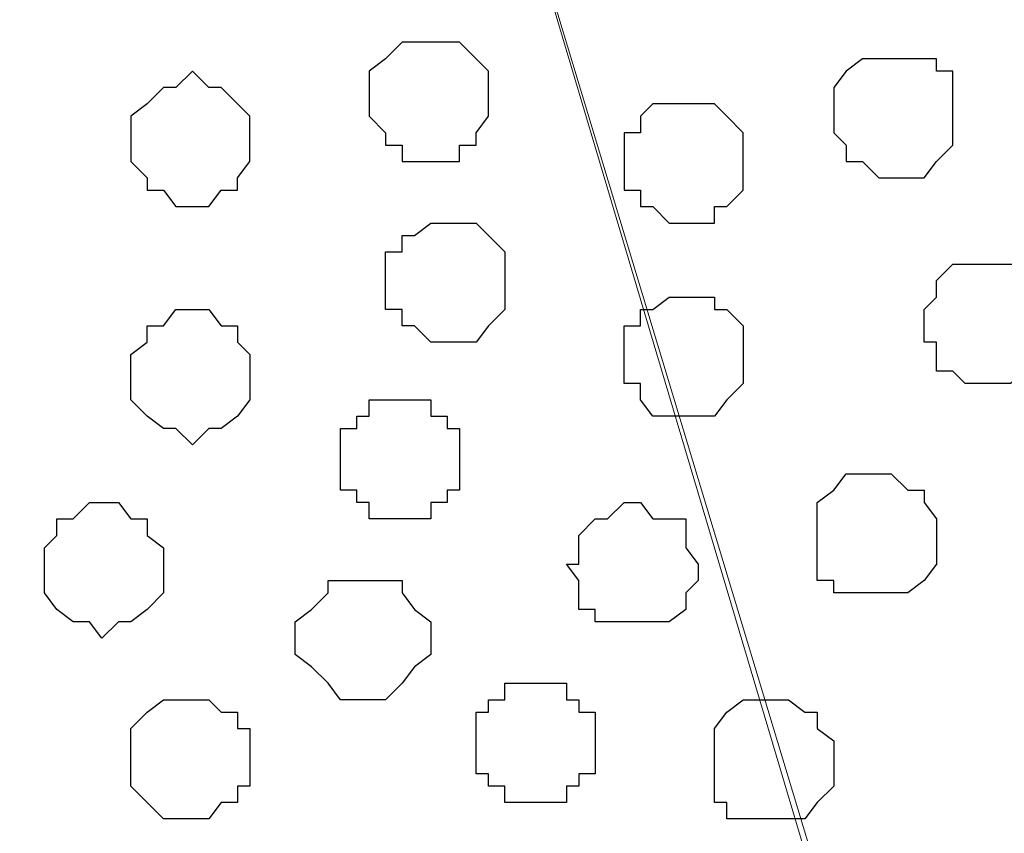
# Model space of a CAD drawing. Units: centimetres. Extents: x -8.5 to 8.7, y -9.5 to 13.4.
# Drawn here: x 3 to 3.5, y -0.3 to 0.1 of the extents above; entities that cross this region are included whole.
import ezdxf

# ---------------------------------------------------------------- set-up
doc = ezdxf.new("R2010")
doc.units = ezdxf.units.CM
doc.header["$MEASUREMENT"] = 0
doc.layers.add('Layer 1', color=7, linetype='Continuous')

msp = doc.modelspace()

# ---------------------------------------------------------------- linework, layer by layer
at = {"layer": 'Layer 1', "color": 254}
msp.add_open_spline([(-7.03227, -0.90876), (-7.03227, -0.90876), (6.39163, -0.90876), (6.39163, -0.90876), (6.39163, -0.90876), (6.39163, -0.90876), (6.39163, 0.90946), (6.39163, 0.90946), (6.39163, 0.90946), (6.39163, 0.90946), (-7.03227, 0.90946), (-7.03227, 0.90946), (-7.03227, 0.90946), (-7.03227, 0.90946), (-7.03227, -0.90876), (-7.03227, -0.90876)], degree=3, knots=[0, 0, 0, 0, 0.25, 0.25, 0.25, 0.25, 0.5, 0.5, 0.5, 0.5, 0.75, 0.75, 0.75, 0.75, 1, 1, 1, 1], dxfattribs=at)
at = {"layer": 'Layer 1', "lineweight": 9}
for points, knots in [([(-7.03227, 0.90946), (-7.03227, 0.90946), (6.39163, 0.90946), (6.39163, 0.90946), (6.39163, 0.90946), (6.39163, 0.90946), (6.39163, -0.90876), (6.39163, -0.90876), (6.39163, -0.90876), (6.39163, -0.90876), (-7.03227, -0.90876), (-7.03227, -0.90876), (-7.03227, -0.90876), (-7.03227, -0.90876), (-7.03227, 0.90946), (-7.03227, 0.90946)], [0, 0, 0, 0, 0.25, 0.25, 0.25, 0.25, 0.5, 0.5, 0.5, 0.5, 0.75, 0.75, 0.75, 0.75, 1, 1, 1, 1]), ([(2.76366, -0.63994), (2.76366, -0.63994), (3.14678, 0.65546), (3.14678, 0.65546), (3.14678, 0.65546), (3.14678, 0.65546), (3.14678, 0.70203), (3.14678, 0.70203), (3.14678, 0.70203), (3.14678, 0.70203), (3.13831, 0.72531), (3.13831, 0.72531), (3.13831, 0.72531), (3.13831, 0.72531), (3.12349, 0.74013), (3.12349, 0.74013), (3.12349, 0.74013), (3.12349, 0.74013), (3.09174, 0.77823), (3.09174, 0.77823), (3.09174, 0.77823), (3.09174, 0.77823), (3.03883, 0.80151), (3.03883, 0.80151), (3.03883, 0.80151), (3.03883, 0.80151), (2.97744, 0.82479), (2.97744, 0.82479), (2.97744, 0.82479), (2.97744, 0.82479), (2.90759, 0.83961), (2.90759, 0.83961), (2.90759, 0.83961), (2.90759, 0.83961), (2.83139, 0.84808), (2.83139, 0.84808), (2.83139, 0.84808), (2.83139, 0.84808), (2.75519, 0.85654), (2.75519, 0.85654), (2.75519, 0.85654), (2.75519, 0.85654), (2.67899, 0.84808), (2.67899, 0.84808), (2.67899, 0.84808), (2.67899, 0.84808), (2.60279, 0.83961), (2.60279, 0.83961), (2.60279, 0.83961), (2.60279, 0.83961), (2.53294, 0.82479), (2.53294, 0.82479), (2.53294, 0.82479), (2.53294, 0.82479), (2.47156, 0.80151), (2.47156, 0.80151), (2.47156, 0.80151), (2.47156, 0.80151), (2.42499, 0.77823), (2.42499, 0.77823), (2.42499, 0.77823), (2.42499, 0.77823), (2.38689, 0.74013), (2.38689, 0.74013), (2.38689, 0.74013), (2.38689, 0.74013), (2.37843, 0.72531), (2.37843, 0.72531), (2.37843, 0.72531), (2.37843, 0.72531), (2.37208, 0.70203), (2.37208, 0.70203), (2.37208, 0.70203), (2.37208, 0.70203), (2.37208, 0.65546), (2.37208, 0.65546), (2.37208, 0.65546), (2.37208, 0.65546), (2.76366, -0.63994), (2.76366, -0.63994)], [0, 0, 0, 0, 0.05, 0.05, 0.05, 0.05, 0.1, 0.1, 0.1, 0.1, 0.15, 0.15, 0.15, 0.15, 0.2, 0.2, 0.2, 0.2, 0.25, 0.25, 0.25, 0.25, 0.3, 0.3, 0.3, 0.3, 0.35, 0.35, 0.35, 0.35, 0.4, 0.4, 0.4, 0.4, 0.45, 0.45, 0.45, 0.45, 0.5, 0.5, 0.5, 0.5, 0.55, 0.55, 0.55, 0.55, 0.6, 0.6, 0.6, 0.6, 0.65, 0.65, 0.65, 0.65, 0.7, 0.7, 0.7, 0.7, 0.75, 0.75, 0.75, 0.75, 0.8, 0.8, 0.8, 0.8, 0.85, 0.85, 0.85, 0.85, 0.9, 0.9, 0.9, 0.9, 0.95, 0.95, 0.95, 0.95, 1, 1, 1, 1]), ([(3.53836, -0.63994), (3.53836, -0.63994), (3.87491, 0.49433), (3.87491, 0.49433), (3.87491, 0.49433), (3.87491, 0.49433), (3.87491, 0.70063), (3.87491, 0.70063), (3.87491, 0.70063), (3.87491, 0.70063), (3.87491, 0.74701), (3.87491, 0.74701), (3.87491, 0.74701), (3.87491, 0.74701), (3.87491, 0.7716), (3.87491, 0.7716), (3.87491, 0.7716), (3.87491, 0.7716), (3.86644, 0.77823), (3.86644, 0.77823), (3.86644, 0.77823), (3.86644, 0.77823), (3.82199, 0.80151), (3.82199, 0.80151), (3.82199, 0.80151), (3.82199, 0.80151), (3.76061, 0.82479), (3.76061, 0.82479), (3.76061, 0.82479), (3.76061, 0.82479), (3.69076, 0.83961), (3.69076, 0.83961), (3.69076, 0.83961), (3.69076, 0.83961), (3.61456, 0.84808), (3.61456, 0.84808), (3.61456, 0.84808), (3.61456, 0.84808), (3.53836, 0.85654), (3.53836, 0.85654), (3.53836, 0.85654), (3.53836, 0.85654), (3.46004, 0.84808), (3.46004, 0.84808), (3.46004, 0.84808), (3.46004, 0.84808), (3.38384, 0.83961), (3.38384, 0.83961), (3.38384, 0.83961), (3.38384, 0.83961), (3.31611, 0.82479), (3.31611, 0.82479), (3.31611, 0.82479), (3.31611, 0.82479), (3.25473, 0.80151), (3.25473, 0.80151), (3.25473, 0.80151), (3.25473, 0.80151), (3.20816, 0.77823), (3.20816, 0.77823), (3.20816, 0.77823), (3.20816, 0.77823), (3.17006, 0.74013), (3.17006, 0.74013), (3.17006, 0.74013), (3.17006, 0.74013), (3.16159, 0.72531), (3.16159, 0.72531), (3.16159, 0.72531), (3.16159, 0.72531), (3.15313, 0.70203), (3.15313, 0.70203), (3.15313, 0.70203), (3.15313, 0.70203), (3.15313, 0.65546), (3.15313, 0.65546), (3.15313, 0.65546), (3.15313, 0.65546), (3.53836, -0.63994), (3.53836, -0.63994)], [0, 0, 0, 0, 0.05, 0.05, 0.05, 0.05, 0.1, 0.1, 0.1, 0.1, 0.15, 0.15, 0.15, 0.15, 0.2, 0.2, 0.2, 0.2, 0.25, 0.25, 0.25, 0.25, 0.3, 0.3, 0.3, 0.3, 0.35, 0.35, 0.35, 0.35, 0.4, 0.4, 0.4, 0.4, 0.45, 0.45, 0.45, 0.45, 0.5, 0.5, 0.5, 0.5, 0.55, 0.55, 0.55, 0.55, 0.6, 0.6, 0.6, 0.6, 0.65, 0.65, 0.65, 0.65, 0.7, 0.7, 0.7, 0.7, 0.75, 0.75, 0.75, 0.75, 0.8, 0.8, 0.8, 0.8, 0.85, 0.85, 0.85, 0.85, 0.9, 0.9, 0.9, 0.9, 0.95, 0.95, 0.95, 0.95, 1, 1, 1, 1]), ([(3.14678, 0.67239), (3.14678, 0.67239), (3.53836, -0.62512), (3.53836, -0.62512), (3.53836, -0.62512), (3.53836, -0.62512), (3.53836, -0.67169), (3.53836, -0.67169), (3.53836, -0.67169), (3.53836, -0.67169), (3.52989, -0.68651), (3.52989, -0.68651), (3.52989, -0.68651), (3.52989, -0.68651), (3.51508, -0.70979), (3.51508, -0.70979), (3.51508, -0.70979), (3.51508, -0.70979), (3.47698, -0.73942), (3.47698, -0.73942), (3.47698, -0.73942), (3.47698, -0.73942), (3.43041, -0.77117), (3.43041, -0.77117), (3.43041, -0.77117), (3.43041, -0.77117), (3.36903, -0.79446), (3.36903, -0.79446), (3.36903, -0.79446), (3.36903, -0.79446), (3.29918, -0.80927), (3.29918, -0.80927), (3.29918, -0.80927), (3.29918, -0.80927), (3.22298, -0.81774), (3.22298, -0.81774), (3.22298, -0.81774), (3.22298, -0.81774), (3.07058, -0.81774), (3.07058, -0.81774), (3.07058, -0.81774), (3.07058, -0.81774), (2.99226, -0.80927), (2.99226, -0.80927), (2.99226, -0.80927), (2.99226, -0.80927), (2.92453, -0.79446), (2.92453, -0.79446), (2.92453, -0.79446), (2.92453, -0.79446), (2.86314, -0.77117), (2.86314, -0.77117), (2.86314, -0.77117), (2.86314, -0.77117), (2.81658, -0.73942), (2.81658, -0.73942), (2.81658, -0.73942), (2.81658, -0.73942), (2.77848, -0.70979), (2.77848, -0.70979), (2.77848, -0.70979), (2.77848, -0.70979), (2.77001, -0.68651), (2.77001, -0.68651), (2.77001, -0.68651), (2.77001, -0.68651), (2.76366, -0.67169), (2.76366, -0.67169), (2.76366, -0.67169), (2.76366, -0.67169), (2.76366, -0.62512), (2.76366, -0.62512), (2.76366, -0.62512), (2.76366, -0.62512), (3.14678, 0.67239), (3.14678, 0.67239)], [0, 0, 0, 0, 0.052632, 0.052632, 0.052632, 0.052632, 0.105263, 0.105263, 0.105263, 0.105263, 0.157895, 0.157895, 0.157895, 0.157895, 0.210526, 0.210526, 0.210526, 0.210526, 0.263158, 0.263158, 0.263158, 0.263158, 0.315789, 0.315789, 0.315789, 0.315789, 0.368421, 0.368421, 0.368421, 0.368421, 0.421053, 0.421053, 0.421053, 0.421053, 0.473684, 0.473684, 0.473684, 0.473684, 0.526316, 0.526316, 0.526316, 0.526316, 0.578947, 0.578947, 0.578947, 0.578947, 0.631579, 0.631579, 0.631579, 0.631579, 0.684211, 0.684211, 0.684211, 0.684211, 0.736842, 0.736842, 0.736842, 0.736842, 0.789474, 0.789474, 0.789474, 0.789474, 0.842105, 0.842105, 0.842105, 0.842105, 0.894737, 0.894737, 0.894737, 0.894737, 0.947368, 0.947368, 0.947368, 0.947368, 1, 1, 1, 1])]:
    msp.add_open_spline(points, degree=3, knots=knots, dxfattribs=at)
at = {"layer": 'Layer 1', "color": 253}
for points, knots in [([(3.24626, 0.11148), (3.24626, 0.11148), (3.26108, 0.11148), (3.26108, 0.11148), (3.26108, 0.11148), (3.26108, 0.11148), (3.27589, 0.09666), (3.27589, 0.09666), (3.27589, 0.09666), (3.27589, 0.09666), (3.27589, 0.07338), (3.27589, 0.07338), (3.27589, 0.07338), (3.27589, 0.07338), (3.26954, 0.06491), (3.26954, 0.06491), (3.26954, 0.06491), (3.26954, 0.06491), (3.26954, 0.05856), (3.26954, 0.05856), (3.26954, 0.05856), (3.26954, 0.05856), (3.26108, 0.05856), (3.26108, 0.05856), (3.26108, 0.05856), (3.26108, 0.05856), (3.26108, 0.05009), (3.26108, 0.05009), (3.26108, 0.05009), (3.26108, 0.05009), (3.23144, 0.05009), (3.23144, 0.05009), (3.23144, 0.05009), (3.23144, 0.05009), (3.23144, 0.05856), (3.23144, 0.05856), (3.23144, 0.05856), (3.23144, 0.05856), (3.22298, 0.05856), (3.22298, 0.05856), (3.22298, 0.05856), (3.22298, 0.05856), (3.22298, 0.06491), (3.22298, 0.06491), (3.22298, 0.06491), (3.22298, 0.06491), (3.21451, 0.07338), (3.21451, 0.07338), (3.21451, 0.07338), (3.21451, 0.07338), (3.21451, 0.09666), (3.21451, 0.09666), (3.21451, 0.09666), (3.21451, 0.09666), (3.22298, 0.10301), (3.22298, 0.10301), (3.22298, 0.10301), (3.22298, 0.10301), (3.23144, 0.11148), (3.23144, 0.11148), (3.23144, 0.11148), (3.23144, 0.11148), (3.24626, 0.11148), (3.24626, 0.11148)], [0, 0, 0, 0, 0.0625, 0.0625, 0.0625, 0.0625, 0.125, 0.125, 0.125, 0.125, 0.1875, 0.1875, 0.1875, 0.1875, 0.25, 0.25, 0.25, 0.25, 0.3125, 0.3125, 0.3125, 0.3125, 0.375, 0.375, 0.375, 0.375, 0.4375, 0.4375, 0.4375, 0.4375, 0.5, 0.5, 0.5, 0.5, 0.5625, 0.5625, 0.5625, 0.5625, 0.625, 0.625, 0.625, 0.625, 0.6875, 0.6875, 0.6875, 0.6875, 0.75, 0.75, 0.75, 0.75, 0.8125, 0.8125, 0.8125, 0.8125, 0.875, 0.875, 0.875, 0.875, 0.9375, 0.9375, 0.9375, 0.9375, 1, 1, 1, 1]), ([(3.48333, 0.10301), (3.48333, 0.10301), (3.50661, 0.10301), (3.50661, 0.10301), (3.50661, 0.10301), (3.50661, 0.10301), (3.50661, 0.09666), (3.50661, 0.09666), (3.50661, 0.09666), (3.50661, 0.09666), (3.51508, 0.09666), (3.51508, 0.09666), (3.51508, 0.09666), (3.51508, 0.09666), (3.51508, 0.05856), (3.51508, 0.05856), (3.51508, 0.05856), (3.51508, 0.05856), (3.50661, 0.05009), (3.50661, 0.05009), (3.50661, 0.05009), (3.50661, 0.05009), (3.50026, 0.04163), (3.50026, 0.04163), (3.50026, 0.04163), (3.50026, 0.04163), (3.47698, 0.04163), (3.47698, 0.04163), (3.47698, 0.04163), (3.47698, 0.04163), (3.46851, 0.05009), (3.46851, 0.05009), (3.46851, 0.05009), (3.46851, 0.05009), (3.46004, 0.05009), (3.46004, 0.05009), (3.46004, 0.05009), (3.46004, 0.05009), (3.46004, 0.05856), (3.46004, 0.05856), (3.46004, 0.05856), (3.46004, 0.05856), (3.45369, 0.06491), (3.45369, 0.06491), (3.45369, 0.06491), (3.45369, 0.06491), (3.45369, 0.08819), (3.45369, 0.08819), (3.45369, 0.08819), (3.45369, 0.08819), (3.46004, 0.09666), (3.46004, 0.09666), (3.46004, 0.09666), (3.46004, 0.09666), (3.46851, 0.10301), (3.46851, 0.10301), (3.46851, 0.10301), (3.46851, 0.10301), (3.48333, 0.10301), (3.48333, 0.10301)], [0, 0, 0, 0, 0.066667, 0.066667, 0.066667, 0.066667, 0.133333, 0.133333, 0.133333, 0.133333, 0.2, 0.2, 0.2, 0.2, 0.266667, 0.266667, 0.266667, 0.266667, 0.333333, 0.333333, 0.333333, 0.333333, 0.4, 0.4, 0.4, 0.4, 0.466667, 0.466667, 0.466667, 0.466667, 0.533333, 0.533333, 0.533333, 0.533333, 0.6, 0.6, 0.6, 0.6, 0.666667, 0.666667, 0.666667, 0.666667, 0.733333, 0.733333, 0.733333, 0.733333, 0.8, 0.8, 0.8, 0.8, 0.866667, 0.866667, 0.866667, 0.866667, 0.933333, 0.933333, 0.933333, 0.933333, 1, 1, 1, 1]), ([(3.12349, 0.09666), (3.12349, 0.09666), (3.13196, 0.08819), (3.13196, 0.08819), (3.13196, 0.08819), (3.13196, 0.08819), (3.13831, 0.08819), (3.13831, 0.08819), (3.13831, 0.08819), (3.13831, 0.08819), (3.14678, 0.07973), (3.14678, 0.07973), (3.14678, 0.07973), (3.14678, 0.07973), (3.15313, 0.07338), (3.15313, 0.07338), (3.15313, 0.07338), (3.15313, 0.07338), (3.15313, 0.05009), (3.15313, 0.05009), (3.15313, 0.05009), (3.15313, 0.05009), (3.14678, 0.04163), (3.14678, 0.04163), (3.14678, 0.04163), (3.14678, 0.04163), (3.14678, 0.03528), (3.14678, 0.03528), (3.14678, 0.03528), (3.14678, 0.03528), (3.13831, 0.03528), (3.13831, 0.03528), (3.13831, 0.03528), (3.13831, 0.03528), (3.13196, 0.02681), (3.13196, 0.02681), (3.13196, 0.02681), (3.13196, 0.02681), (3.11503, 0.02681), (3.11503, 0.02681), (3.11503, 0.02681), (3.11503, 0.02681), (3.10868, 0.03528), (3.10868, 0.03528), (3.10868, 0.03528), (3.10868, 0.03528), (3.10021, 0.03528), (3.10021, 0.03528), (3.10021, 0.03528), (3.10021, 0.03528), (3.10021, 0.04163), (3.10021, 0.04163), (3.10021, 0.04163), (3.10021, 0.04163), (3.09174, 0.05009), (3.09174, 0.05009), (3.09174, 0.05009), (3.09174, 0.05009), (3.09174, 0.07338), (3.09174, 0.07338), (3.09174, 0.07338), (3.09174, 0.07338), (3.10021, 0.07973), (3.10021, 0.07973), (3.10021, 0.07973), (3.10021, 0.07973), (3.10868, 0.08819), (3.10868, 0.08819), (3.10868, 0.08819), (3.10868, 0.08819), (3.11503, 0.08819), (3.11503, 0.08819), (3.11503, 0.08819), (3.11503, 0.08819), (3.12349, 0.09666), (3.12349, 0.09666)], [0, 0, 0, 0, 0.052632, 0.052632, 0.052632, 0.052632, 0.105263, 0.105263, 0.105263, 0.105263, 0.157895, 0.157895, 0.157895, 0.157895, 0.210526, 0.210526, 0.210526, 0.210526, 0.263158, 0.263158, 0.263158, 0.263158, 0.315789, 0.315789, 0.315789, 0.315789, 0.368421, 0.368421, 0.368421, 0.368421, 0.421053, 0.421053, 0.421053, 0.421053, 0.473684, 0.473684, 0.473684, 0.473684, 0.526316, 0.526316, 0.526316, 0.526316, 0.578947, 0.578947, 0.578947, 0.578947, 0.631579, 0.631579, 0.631579, 0.631579, 0.684211, 0.684211, 0.684211, 0.684211, 0.736842, 0.736842, 0.736842, 0.736842, 0.789474, 0.789474, 0.789474, 0.789474, 0.842105, 0.842105, 0.842105, 0.842105, 0.894737, 0.894737, 0.894737, 0.894737, 0.947368, 0.947368, 0.947368, 0.947368, 1, 1, 1, 1]), ([(3.37749, 0.07973), (3.37749, 0.07973), (3.39231, 0.07973), (3.39231, 0.07973), (3.39231, 0.07973), (3.39231, 0.07973), (3.39866, 0.07338), (3.39866, 0.07338), (3.39866, 0.07338), (3.39866, 0.07338), (3.40713, 0.06491), (3.40713, 0.06491), (3.40713, 0.06491), (3.40713, 0.06491), (3.40713, 0.03528), (3.40713, 0.03528), (3.40713, 0.03528), (3.40713, 0.03528), (3.39866, 0.02681), (3.39866, 0.02681), (3.39866, 0.02681), (3.39866, 0.02681), (3.39231, 0.02681), (3.39231, 0.02681), (3.39231, 0.02681), (3.39231, 0.02681), (3.39231, 0.01834), (3.39231, 0.01834), (3.39231, 0.01834), (3.39231, 0.01834), (3.36903, 0.01834), (3.36903, 0.01834), (3.36903, 0.01834), (3.36903, 0.01834), (3.36056, 0.02681), (3.36056, 0.02681), (3.36056, 0.02681), (3.36056, 0.02681), (3.35421, 0.02681), (3.35421, 0.02681), (3.35421, 0.02681), (3.35421, 0.02681), (3.35421, 0.03528), (3.35421, 0.03528), (3.35421, 0.03528), (3.35421, 0.03528), (3.34574, 0.03528), (3.34574, 0.03528), (3.34574, 0.03528), (3.34574, 0.03528), (3.34574, 0.06491), (3.34574, 0.06491), (3.34574, 0.06491), (3.34574, 0.06491), (3.35421, 0.06491), (3.35421, 0.06491), (3.35421, 0.06491), (3.35421, 0.06491), (3.35421, 0.07338), (3.35421, 0.07338), (3.35421, 0.07338), (3.35421, 0.07338), (3.36056, 0.07973), (3.36056, 0.07973), (3.36056, 0.07973), (3.36056, 0.07973), (3.37749, 0.07973), (3.37749, 0.07973)], [0, 0, 0, 0, 0.058824, 0.058824, 0.058824, 0.058824, 0.117647, 0.117647, 0.117647, 0.117647, 0.176471, 0.176471, 0.176471, 0.176471, 0.235294, 0.235294, 0.235294, 0.235294, 0.294118, 0.294118, 0.294118, 0.294118, 0.352941, 0.352941, 0.352941, 0.352941, 0.411765, 0.411765, 0.411765, 0.411765, 0.470588, 0.470588, 0.470588, 0.470588, 0.529412, 0.529412, 0.529412, 0.529412, 0.588235, 0.588235, 0.588235, 0.588235, 0.647059, 0.647059, 0.647059, 0.647059, 0.705882, 0.705882, 0.705882, 0.705882, 0.764706, 0.764706, 0.764706, 0.764706, 0.823529, 0.823529, 0.823529, 0.823529, 0.882353, 0.882353, 0.882353, 0.882353, 0.941176, 0.941176, 0.941176, 0.941176, 1, 1, 1, 1]), ([(3.25473, -0.04304), (3.25473, -0.04304), (3.26954, -0.04304), (3.26954, -0.04304), (3.26954, -0.04304), (3.26954, -0.04304), (3.27589, -0.03457), (3.27589, -0.03457), (3.27589, -0.03457), (3.27589, -0.03457), (3.28436, -0.02611), (3.28436, -0.02611), (3.28436, -0.02611), (3.28436, -0.02611), (3.28436, 0.00353), (3.28436, 0.00353), (3.28436, 0.00353), (3.28436, 0.00353), (3.27589, 0.01199), (3.27589, 0.01199), (3.27589, 0.01199), (3.27589, 0.01199), (3.26954, 0.01834), (3.26954, 0.01834), (3.26954, 0.01834), (3.26954, 0.01834), (3.24626, 0.01834), (3.24626, 0.01834), (3.24626, 0.01834), (3.24626, 0.01834), (3.23779, 0.01199), (3.23779, 0.01199), (3.23779, 0.01199), (3.23779, 0.01199), (3.23144, 0.01199), (3.23144, 0.01199), (3.23144, 0.01199), (3.23144, 0.01199), (3.23144, 0.00353), (3.23144, 0.00353), (3.23144, 0.00353), (3.23144, 0.00353), (3.22298, 0.00353), (3.22298, 0.00353), (3.22298, 0.00353), (3.22298, 0.00353), (3.22298, -0.02611), (3.22298, -0.02611), (3.22298, -0.02611), (3.22298, -0.02611), (3.23144, -0.02611), (3.23144, -0.02611), (3.23144, -0.02611), (3.23144, -0.02611), (3.23144, -0.03457), (3.23144, -0.03457), (3.23144, -0.03457), (3.23144, -0.03457), (3.23779, -0.03457), (3.23779, -0.03457), (3.23779, -0.03457), (3.23779, -0.03457), (3.24626, -0.04304), (3.24626, -0.04304), (3.24626, -0.04304), (3.24626, -0.04304), (3.25473, -0.04304), (3.25473, -0.04304)], [0, 0, 0, 0, 0.058824, 0.058824, 0.058824, 0.058824, 0.117647, 0.117647, 0.117647, 0.117647, 0.176471, 0.176471, 0.176471, 0.176471, 0.235294, 0.235294, 0.235294, 0.235294, 0.294118, 0.294118, 0.294118, 0.294118, 0.352941, 0.352941, 0.352941, 0.352941, 0.411765, 0.411765, 0.411765, 0.411765, 0.470588, 0.470588, 0.470588, 0.470588, 0.529412, 0.529412, 0.529412, 0.529412, 0.588235, 0.588235, 0.588235, 0.588235, 0.647059, 0.647059, 0.647059, 0.647059, 0.705882, 0.705882, 0.705882, 0.705882, 0.764706, 0.764706, 0.764706, 0.764706, 0.823529, 0.823529, 0.823529, 0.823529, 0.882353, 0.882353, 0.882353, 0.882353, 0.941176, 0.941176, 0.941176, 0.941176, 1, 1, 1, 1]), ([(3.52989, -0.06421), (3.52989, -0.06421), (3.54471, -0.06421), (3.54471, -0.06421), (3.54471, -0.06421), (3.54471, -0.06421), (3.55318, -0.05786), (3.55318, -0.05786), (3.55318, -0.05786), (3.55318, -0.05786), (3.55953, -0.04939), (3.55953, -0.04939), (3.55953, -0.04939), (3.55953, -0.04939), (3.55953, -0.04304), (3.55953, -0.04304), (3.55953, -0.04304), (3.55953, -0.04304), (3.56799, -0.03457), (3.56799, -0.03457), (3.56799, -0.03457), (3.56799, -0.03457), (3.55953, -0.02611), (3.55953, -0.02611), (3.55953, -0.02611), (3.55953, -0.02611), (3.55953, -0.01129), (3.55953, -0.01129), (3.55953, -0.01129), (3.55953, -0.01129), (3.55318, -0.01129), (3.55318, -0.01129), (3.55318, -0.01129), (3.55318, -0.01129), (3.55318, -0.00282), (3.55318, -0.00282), (3.55318, -0.00282), (3.55318, -0.00282), (3.51508, -0.00282), (3.51508, -0.00282), (3.51508, -0.00282), (3.51508, -0.00282), (3.50661, -0.01129), (3.50661, -0.01129), (3.50661, -0.01129), (3.50661, -0.01129), (3.50661, -0.01976), (3.50661, -0.01976), (3.50661, -0.01976), (3.50661, -0.01976), (3.50026, -0.02611), (3.50026, -0.02611), (3.50026, -0.02611), (3.50026, -0.02611), (3.50026, -0.04304), (3.50026, -0.04304), (3.50026, -0.04304), (3.50026, -0.04304), (3.50661, -0.04304), (3.50661, -0.04304), (3.50661, -0.04304), (3.50661, -0.04304), (3.50661, -0.05786), (3.50661, -0.05786), (3.50661, -0.05786), (3.50661, -0.05786), (3.51508, -0.05786), (3.51508, -0.05786), (3.51508, -0.05786), (3.51508, -0.05786), (3.52143, -0.06421), (3.52143, -0.06421), (3.52143, -0.06421), (3.52143, -0.06421), (3.52989, -0.06421), (3.52989, -0.06421)], [0, 0, 0, 0, 0.052632, 0.052632, 0.052632, 0.052632, 0.105263, 0.105263, 0.105263, 0.105263, 0.157895, 0.157895, 0.157895, 0.157895, 0.210526, 0.210526, 0.210526, 0.210526, 0.263158, 0.263158, 0.263158, 0.263158, 0.315789, 0.315789, 0.315789, 0.315789, 0.368421, 0.368421, 0.368421, 0.368421, 0.421053, 0.421053, 0.421053, 0.421053, 0.473684, 0.473684, 0.473684, 0.473684, 0.526316, 0.526316, 0.526316, 0.526316, 0.578947, 0.578947, 0.578947, 0.578947, 0.631579, 0.631579, 0.631579, 0.631579, 0.684211, 0.684211, 0.684211, 0.684211, 0.736842, 0.736842, 0.736842, 0.736842, 0.789474, 0.789474, 0.789474, 0.789474, 0.842105, 0.842105, 0.842105, 0.842105, 0.894737, 0.894737, 0.894737, 0.894737, 0.947368, 0.947368, 0.947368, 0.947368, 1, 1, 1, 1]), ([(3.37749, -0.08114), (3.37749, -0.08114), (3.39231, -0.08114), (3.39231, -0.08114), (3.39231, -0.08114), (3.39231, -0.08114), (3.39866, -0.07267), (3.39866, -0.07267), (3.39866, -0.07267), (3.39866, -0.07267), (3.40713, -0.06421), (3.40713, -0.06421), (3.40713, -0.06421), (3.40713, -0.06421), (3.40713, -0.03457), (3.40713, -0.03457), (3.40713, -0.03457), (3.40713, -0.03457), (3.39866, -0.02611), (3.39866, -0.02611), (3.39866, -0.02611), (3.39866, -0.02611), (3.39231, -0.02611), (3.39231, -0.02611), (3.39231, -0.02611), (3.39231, -0.02611), (3.39231, -0.01976), (3.39231, -0.01976), (3.39231, -0.01976), (3.39231, -0.01976), (3.36903, -0.01976), (3.36903, -0.01976), (3.36903, -0.01976), (3.36903, -0.01976), (3.36056, -0.02611), (3.36056, -0.02611), (3.36056, -0.02611), (3.36056, -0.02611), (3.35421, -0.02611), (3.35421, -0.02611), (3.35421, -0.02611), (3.35421, -0.02611), (3.35421, -0.03457), (3.35421, -0.03457), (3.35421, -0.03457), (3.35421, -0.03457), (3.34574, -0.03457), (3.34574, -0.03457), (3.34574, -0.03457), (3.34574, -0.03457), (3.34574, -0.06421), (3.34574, -0.06421), (3.34574, -0.06421), (3.34574, -0.06421), (3.35421, -0.06421), (3.35421, -0.06421), (3.35421, -0.06421), (3.35421, -0.06421), (3.35421, -0.07267), (3.35421, -0.07267), (3.35421, -0.07267), (3.35421, -0.07267), (3.36056, -0.08114), (3.36056, -0.08114), (3.36056, -0.08114), (3.36056, -0.08114), (3.37749, -0.08114), (3.37749, -0.08114)], [0, 0, 0, 0, 0.058824, 0.058824, 0.058824, 0.058824, 0.117647, 0.117647, 0.117647, 0.117647, 0.176471, 0.176471, 0.176471, 0.176471, 0.235294, 0.235294, 0.235294, 0.235294, 0.294118, 0.294118, 0.294118, 0.294118, 0.352941, 0.352941, 0.352941, 0.352941, 0.411765, 0.411765, 0.411765, 0.411765, 0.470588, 0.470588, 0.470588, 0.470588, 0.529412, 0.529412, 0.529412, 0.529412, 0.588235, 0.588235, 0.588235, 0.588235, 0.647059, 0.647059, 0.647059, 0.647059, 0.705882, 0.705882, 0.705882, 0.705882, 0.764706, 0.764706, 0.764706, 0.764706, 0.823529, 0.823529, 0.823529, 0.823529, 0.882353, 0.882353, 0.882353, 0.882353, 0.941176, 0.941176, 0.941176, 0.941176, 1, 1, 1, 1]), ([(3.23144, -0.13406), (3.23144, -0.13406), (3.24626, -0.13406), (3.24626, -0.13406), (3.24626, -0.13406), (3.24626, -0.13406), (3.24626, -0.12559), (3.24626, -0.12559), (3.24626, -0.12559), (3.24626, -0.12559), (3.25473, -0.12559), (3.25473, -0.12559), (3.25473, -0.12559), (3.25473, -0.12559), (3.25473, -0.11924), (3.25473, -0.11924), (3.25473, -0.11924), (3.25473, -0.11924), (3.26108, -0.11924), (3.26108, -0.11924), (3.26108, -0.11924), (3.26108, -0.11924), (3.26108, -0.08749), (3.26108, -0.08749), (3.26108, -0.08749), (3.26108, -0.08749), (3.25473, -0.08749), (3.25473, -0.08749), (3.25473, -0.08749), (3.25473, -0.08749), (3.25473, -0.08114), (3.25473, -0.08114), (3.25473, -0.08114), (3.25473, -0.08114), (3.24626, -0.08114), (3.24626, -0.08114), (3.24626, -0.08114), (3.24626, -0.08114), (3.24626, -0.07267), (3.24626, -0.07267), (3.24626, -0.07267), (3.24626, -0.07267), (3.21451, -0.07267), (3.21451, -0.07267), (3.21451, -0.07267), (3.21451, -0.07267), (3.21451, -0.08114), (3.21451, -0.08114), (3.21451, -0.08114), (3.21451, -0.08114), (3.20816, -0.08114), (3.20816, -0.08114), (3.20816, -0.08114), (3.20816, -0.08114), (3.20816, -0.08749), (3.20816, -0.08749), (3.20816, -0.08749), (3.20816, -0.08749), (3.19969, -0.08749), (3.19969, -0.08749), (3.19969, -0.08749), (3.19969, -0.08749), (3.19969, -0.11924), (3.19969, -0.11924), (3.19969, -0.11924), (3.19969, -0.11924), (3.20816, -0.11924), (3.20816, -0.11924), (3.20816, -0.11924), (3.20816, -0.11924), (3.20816, -0.12559), (3.20816, -0.12559), (3.20816, -0.12559), (3.20816, -0.12559), (3.21451, -0.12559), (3.21451, -0.12559), (3.21451, -0.12559), (3.21451, -0.12559), (3.21451, -0.13406), (3.21451, -0.13406), (3.21451, -0.13406), (3.21451, -0.13406), (3.23144, -0.13406), (3.23144, -0.13406)], [0, 0, 0, 0, 0.047619, 0.047619, 0.047619, 0.047619, 0.095238, 0.095238, 0.095238, 0.095238, 0.142857, 0.142857, 0.142857, 0.142857, 0.190476, 0.190476, 0.190476, 0.190476, 0.238095, 0.238095, 0.238095, 0.238095, 0.285714, 0.285714, 0.285714, 0.285714, 0.333333, 0.333333, 0.333333, 0.333333, 0.380952, 0.380952, 0.380952, 0.380952, 0.428571, 0.428571, 0.428571, 0.428571, 0.47619, 0.47619, 0.47619, 0.47619, 0.52381, 0.52381, 0.52381, 0.52381, 0.571429, 0.571429, 0.571429, 0.571429, 0.619048, 0.619048, 0.619048, 0.619048, 0.666667, 0.666667, 0.666667, 0.666667, 0.714286, 0.714286, 0.714286, 0.714286, 0.761905, 0.761905, 0.761905, 0.761905, 0.809524, 0.809524, 0.809524, 0.809524, 0.857143, 0.857143, 0.857143, 0.857143, 0.904762, 0.904762, 0.904762, 0.904762, 0.952381, 0.952381, 0.952381, 0.952381, 1, 1, 1, 1]), ([(3.07693, -0.19544), (3.07693, -0.19544), (3.08539, -0.18697), (3.08539, -0.18697), (3.08539, -0.18697), (3.08539, -0.18697), (3.09174, -0.18697), (3.09174, -0.18697), (3.09174, -0.18697), (3.09174, -0.18697), (3.10021, -0.18062), (3.10021, -0.18062), (3.10021, -0.18062), (3.10021, -0.18062), (3.10868, -0.17216), (3.10868, -0.17216), (3.10868, -0.17216), (3.10868, -0.17216), (3.10868, -0.14887), (3.10868, -0.14887), (3.10868, -0.14887), (3.10868, -0.14887), (3.10021, -0.14252), (3.10021, -0.14252), (3.10021, -0.14252), (3.10021, -0.14252), (3.10021, -0.13406), (3.10021, -0.13406), (3.10021, -0.13406), (3.10021, -0.13406), (3.09174, -0.13406), (3.09174, -0.13406), (3.09174, -0.13406), (3.09174, -0.13406), (3.08539, -0.12559), (3.08539, -0.12559), (3.08539, -0.12559), (3.08539, -0.12559), (3.07058, -0.12559), (3.07058, -0.12559), (3.07058, -0.12559), (3.07058, -0.12559), (3.06211, -0.13406), (3.06211, -0.13406), (3.06211, -0.13406), (3.06211, -0.13406), (3.05364, -0.13406), (3.05364, -0.13406), (3.05364, -0.13406), (3.05364, -0.13406), (3.05364, -0.14252), (3.05364, -0.14252), (3.05364, -0.14252), (3.05364, -0.14252), (3.04729, -0.14887), (3.04729, -0.14887), (3.04729, -0.14887), (3.04729, -0.14887), (3.04729, -0.17216), (3.04729, -0.17216), (3.04729, -0.17216), (3.04729, -0.17216), (3.05364, -0.18062), (3.05364, -0.18062), (3.05364, -0.18062), (3.05364, -0.18062), (3.06211, -0.18697), (3.06211, -0.18697), (3.06211, -0.18697), (3.06211, -0.18697), (3.07058, -0.18697), (3.07058, -0.18697), (3.07058, -0.18697), (3.07058, -0.18697), (3.07693, -0.19544), (3.07693, -0.19544)], [0, 0, 0, 0, 0.052632, 0.052632, 0.052632, 0.052632, 0.105263, 0.105263, 0.105263, 0.105263, 0.157895, 0.157895, 0.157895, 0.157895, 0.210526, 0.210526, 0.210526, 0.210526, 0.263158, 0.263158, 0.263158, 0.263158, 0.315789, 0.315789, 0.315789, 0.315789, 0.368421, 0.368421, 0.368421, 0.368421, 0.421053, 0.421053, 0.421053, 0.421053, 0.473684, 0.473684, 0.473684, 0.473684, 0.526316, 0.526316, 0.526316, 0.526316, 0.578947, 0.578947, 0.578947, 0.578947, 0.631579, 0.631579, 0.631579, 0.631579, 0.684211, 0.684211, 0.684211, 0.684211, 0.736842, 0.736842, 0.736842, 0.736842, 0.789474, 0.789474, 0.789474, 0.789474, 0.842105, 0.842105, 0.842105, 0.842105, 0.894737, 0.894737, 0.894737, 0.894737, 0.947368, 0.947368, 0.947368, 0.947368, 1, 1, 1, 1]), ([(3.35421, -0.18697), (3.35421, -0.18697), (3.36903, -0.18697), (3.36903, -0.18697), (3.36903, -0.18697), (3.36903, -0.18697), (3.37749, -0.18062), (3.37749, -0.18062), (3.37749, -0.18062), (3.37749, -0.18062), (3.37749, -0.17216), (3.37749, -0.17216), (3.37749, -0.17216), (3.37749, -0.17216), (3.38384, -0.16581), (3.38384, -0.16581), (3.38384, -0.16581), (3.38384, -0.16581), (3.38384, -0.15734), (3.38384, -0.15734), (3.38384, -0.15734), (3.38384, -0.15734), (3.37749, -0.14887), (3.37749, -0.14887), (3.37749, -0.14887), (3.37749, -0.14887), (3.37749, -0.13406), (3.37749, -0.13406), (3.37749, -0.13406), (3.37749, -0.13406), (3.36056, -0.13406), (3.36056, -0.13406), (3.36056, -0.13406), (3.36056, -0.13406), (3.35421, -0.12559), (3.35421, -0.12559), (3.35421, -0.12559), (3.35421, -0.12559), (3.34574, -0.12559), (3.34574, -0.12559), (3.34574, -0.12559), (3.34574, -0.12559), (3.33728, -0.13406), (3.33728, -0.13406), (3.33728, -0.13406), (3.33728, -0.13406), (3.33093, -0.13406), (3.33093, -0.13406), (3.33093, -0.13406), (3.33093, -0.13406), (3.32246, -0.14252), (3.32246, -0.14252), (3.32246, -0.14252), (3.32246, -0.14252), (3.32246, -0.15734), (3.32246, -0.15734), (3.32246, -0.15734), (3.32246, -0.15734), (3.31611, -0.15734), (3.31611, -0.15734), (3.31611, -0.15734), (3.31611, -0.15734), (3.32246, -0.16581), (3.32246, -0.16581), (3.32246, -0.16581), (3.32246, -0.16581), (3.32246, -0.18062), (3.32246, -0.18062), (3.32246, -0.18062), (3.32246, -0.18062), (3.33093, -0.18062), (3.33093, -0.18062), (3.33093, -0.18062), (3.33093, -0.18062), (3.33093, -0.18697), (3.33093, -0.18697), (3.33093, -0.18697), (3.33093, -0.18697), (3.35421, -0.18697), (3.35421, -0.18697)], [0, 0, 0, 0, 0.05, 0.05, 0.05, 0.05, 0.1, 0.1, 0.1, 0.1, 0.15, 0.15, 0.15, 0.15, 0.2, 0.2, 0.2, 0.2, 0.25, 0.25, 0.25, 0.25, 0.3, 0.3, 0.3, 0.3, 0.35, 0.35, 0.35, 0.35, 0.4, 0.4, 0.4, 0.4, 0.45, 0.45, 0.45, 0.45, 0.5, 0.5, 0.5, 0.5, 0.55, 0.55, 0.55, 0.55, 0.6, 0.6, 0.6, 0.6, 0.65, 0.65, 0.65, 0.65, 0.7, 0.7, 0.7, 0.7, 0.75, 0.75, 0.75, 0.75, 0.8, 0.8, 0.8, 0.8, 0.85, 0.85, 0.85, 0.85, 0.9, 0.9, 0.9, 0.9, 0.95, 0.95, 0.95, 0.95, 1, 1, 1, 1]), ([(3.21451, -0.22719), (3.21451, -0.22719), (3.22298, -0.22719), (3.22298, -0.22719), (3.22298, -0.22719), (3.22298, -0.22719), (3.23144, -0.21872), (3.23144, -0.21872), (3.23144, -0.21872), (3.23144, -0.21872), (3.23779, -0.21026), (3.23779, -0.21026), (3.23779, -0.21026), (3.23779, -0.21026), (3.24626, -0.20391), (3.24626, -0.20391), (3.24626, -0.20391), (3.24626, -0.20391), (3.24626, -0.18697), (3.24626, -0.18697), (3.24626, -0.18697), (3.24626, -0.18697), (3.23779, -0.18062), (3.23779, -0.18062), (3.23779, -0.18062), (3.23779, -0.18062), (3.23144, -0.17216), (3.23144, -0.17216), (3.23144, -0.17216), (3.23144, -0.17216), (3.23144, -0.16581), (3.23144, -0.16581), (3.23144, -0.16581), (3.23144, -0.16581), (3.19334, -0.16581), (3.19334, -0.16581), (3.19334, -0.16581), (3.19334, -0.16581), (3.19334, -0.17216), (3.19334, -0.17216), (3.19334, -0.17216), (3.19334, -0.17216), (3.18488, -0.18062), (3.18488, -0.18062), (3.18488, -0.18062), (3.18488, -0.18062), (3.17641, -0.18697), (3.17641, -0.18697), (3.17641, -0.18697), (3.17641, -0.18697), (3.17641, -0.20391), (3.17641, -0.20391), (3.17641, -0.20391), (3.17641, -0.20391), (3.18488, -0.21026), (3.18488, -0.21026), (3.18488, -0.21026), (3.18488, -0.21026), (3.19334, -0.21872), (3.19334, -0.21872), (3.19334, -0.21872), (3.19334, -0.21872), (3.19969, -0.22719), (3.19969, -0.22719), (3.19969, -0.22719), (3.19969, -0.22719), (3.21451, -0.22719), (3.21451, -0.22719)], [0, 0, 0, 0, 0.058824, 0.058824, 0.058824, 0.058824, 0.117647, 0.117647, 0.117647, 0.117647, 0.176471, 0.176471, 0.176471, 0.176471, 0.235294, 0.235294, 0.235294, 0.235294, 0.294118, 0.294118, 0.294118, 0.294118, 0.352941, 0.352941, 0.352941, 0.352941, 0.411765, 0.411765, 0.411765, 0.411765, 0.470588, 0.470588, 0.470588, 0.470588, 0.529412, 0.529412, 0.529412, 0.529412, 0.588235, 0.588235, 0.588235, 0.588235, 0.647059, 0.647059, 0.647059, 0.647059, 0.705882, 0.705882, 0.705882, 0.705882, 0.764706, 0.764706, 0.764706, 0.764706, 0.823529, 0.823529, 0.823529, 0.823529, 0.882353, 0.882353, 0.882353, 0.882353, 0.941176, 0.941176, 0.941176, 0.941176, 1, 1, 1, 1]), ([(3.29918, -0.28011), (3.29918, -0.28011), (3.31611, -0.28011), (3.31611, -0.28011), (3.31611, -0.28011), (3.31611, -0.28011), (3.31611, -0.27164), (3.31611, -0.27164), (3.31611, -0.27164), (3.31611, -0.27164), (3.32246, -0.27164), (3.32246, -0.27164), (3.32246, -0.27164), (3.32246, -0.27164), (3.32246, -0.26529), (3.32246, -0.26529), (3.32246, -0.26529), (3.32246, -0.26529), (3.33093, -0.26529), (3.33093, -0.26529), (3.33093, -0.26529), (3.33093, -0.26529), (3.33093, -0.23354), (3.33093, -0.23354), (3.33093, -0.23354), (3.33093, -0.23354), (3.32246, -0.23354), (3.32246, -0.23354), (3.32246, -0.23354), (3.32246, -0.23354), (3.32246, -0.22719), (3.32246, -0.22719), (3.32246, -0.22719), (3.32246, -0.22719), (3.31611, -0.22719), (3.31611, -0.22719), (3.31611, -0.22719), (3.31611, -0.22719), (3.31611, -0.21872), (3.31611, -0.21872), (3.31611, -0.21872), (3.31611, -0.21872), (3.28436, -0.21872), (3.28436, -0.21872), (3.28436, -0.21872), (3.28436, -0.21872), (3.28436, -0.22719), (3.28436, -0.22719), (3.28436, -0.22719), (3.28436, -0.22719), (3.27589, -0.22719), (3.27589, -0.22719), (3.27589, -0.22719), (3.27589, -0.22719), (3.27589, -0.23354), (3.27589, -0.23354), (3.27589, -0.23354), (3.27589, -0.23354), (3.26954, -0.23354), (3.26954, -0.23354), (3.26954, -0.23354), (3.26954, -0.23354), (3.26954, -0.26529), (3.26954, -0.26529), (3.26954, -0.26529), (3.26954, -0.26529), (3.27589, -0.26529), (3.27589, -0.26529), (3.27589, -0.26529), (3.27589, -0.26529), (3.27589, -0.27164), (3.27589, -0.27164), (3.27589, -0.27164), (3.27589, -0.27164), (3.28436, -0.27164), (3.28436, -0.27164), (3.28436, -0.27164), (3.28436, -0.27164), (3.28436, -0.28011), (3.28436, -0.28011), (3.28436, -0.28011), (3.28436, -0.28011), (3.29918, -0.28011), (3.29918, -0.28011)], [0, 0, 0, 0, 0.047619, 0.047619, 0.047619, 0.047619, 0.095238, 0.095238, 0.095238, 0.095238, 0.142857, 0.142857, 0.142857, 0.142857, 0.190476, 0.190476, 0.190476, 0.190476, 0.238095, 0.238095, 0.238095, 0.238095, 0.285714, 0.285714, 0.285714, 0.285714, 0.333333, 0.333333, 0.333333, 0.333333, 0.380952, 0.380952, 0.380952, 0.380952, 0.428571, 0.428571, 0.428571, 0.428571, 0.47619, 0.47619, 0.47619, 0.47619, 0.52381, 0.52381, 0.52381, 0.52381, 0.571429, 0.571429, 0.571429, 0.571429, 0.619048, 0.619048, 0.619048, 0.619048, 0.666667, 0.666667, 0.666667, 0.666667, 0.714286, 0.714286, 0.714286, 0.714286, 0.761905, 0.761905, 0.761905, 0.761905, 0.809524, 0.809524, 0.809524, 0.809524, 0.857143, 0.857143, 0.857143, 0.857143, 0.904762, 0.904762, 0.904762, 0.904762, 0.952381, 0.952381, 0.952381, 0.952381, 1, 1, 1, 1]), ([(3.12349, -0.28857), (3.12349, -0.28857), (3.13196, -0.28857), (3.13196, -0.28857), (3.13196, -0.28857), (3.13196, -0.28857), (3.13831, -0.28011), (3.13831, -0.28011), (3.13831, -0.28011), (3.13831, -0.28011), (3.14678, -0.28011), (3.14678, -0.28011), (3.14678, -0.28011), (3.14678, -0.28011), (3.14678, -0.27164), (3.14678, -0.27164), (3.14678, -0.27164), (3.14678, -0.27164), (3.15313, -0.27164), (3.15313, -0.27164), (3.15313, -0.27164), (3.15313, -0.27164), (3.15313, -0.24201), (3.15313, -0.24201), (3.15313, -0.24201), (3.15313, -0.24201), (3.14678, -0.24201), (3.14678, -0.24201), (3.14678, -0.24201), (3.14678, -0.24201), (3.14678, -0.23354), (3.14678, -0.23354), (3.14678, -0.23354), (3.14678, -0.23354), (3.13831, -0.23354), (3.13831, -0.23354), (3.13831, -0.23354), (3.13831, -0.23354), (3.13196, -0.22719), (3.13196, -0.22719), (3.13196, -0.22719), (3.13196, -0.22719), (3.10868, -0.22719), (3.10868, -0.22719), (3.10868, -0.22719), (3.10868, -0.22719), (3.10021, -0.23354), (3.10021, -0.23354), (3.10021, -0.23354), (3.10021, -0.23354), (3.09174, -0.24201), (3.09174, -0.24201), (3.09174, -0.24201), (3.09174, -0.24201), (3.09174, -0.27164), (3.09174, -0.27164), (3.09174, -0.27164), (3.09174, -0.27164), (3.10868, -0.28857), (3.10868, -0.28857), (3.10868, -0.28857), (3.10868, -0.28857), (3.12349, -0.28857), (3.12349, -0.28857)], [0, 0, 0, 0, 0.0625, 0.0625, 0.0625, 0.0625, 0.125, 0.125, 0.125, 0.125, 0.1875, 0.1875, 0.1875, 0.1875, 0.25, 0.25, 0.25, 0.25, 0.3125, 0.3125, 0.3125, 0.3125, 0.375, 0.375, 0.375, 0.375, 0.4375, 0.4375, 0.4375, 0.4375, 0.5, 0.5, 0.5, 0.5, 0.5625, 0.5625, 0.5625, 0.5625, 0.625, 0.625, 0.625, 0.625, 0.6875, 0.6875, 0.6875, 0.6875, 0.75, 0.75, 0.75, 0.75, 0.8125, 0.8125, 0.8125, 0.8125, 0.875, 0.875, 0.875, 0.875, 0.9375, 0.9375, 0.9375, 0.9375, 1, 1, 1, 1])]:
    msp.add_open_spline(points, degree=3, knots=knots, dxfattribs=at)
at = {"layer": 'Layer 1', "color": 251}
for points, knots in [([(3.12349, -0.09596), (3.12349, -0.09596), (3.13196, -0.08749), (3.13196, -0.08749), (3.13196, -0.08749), (3.13196, -0.08749), (3.13831, -0.08749), (3.13831, -0.08749), (3.13831, -0.08749), (3.13831, -0.08749), (3.14678, -0.08114), (3.14678, -0.08114), (3.14678, -0.08114), (3.14678, -0.08114), (3.15313, -0.07267), (3.15313, -0.07267), (3.15313, -0.07267), (3.15313, -0.07267), (3.15313, -0.04939), (3.15313, -0.04939), (3.15313, -0.04939), (3.15313, -0.04939), (3.14678, -0.04304), (3.14678, -0.04304), (3.14678, -0.04304), (3.14678, -0.04304), (3.14678, -0.03457), (3.14678, -0.03457), (3.14678, -0.03457), (3.14678, -0.03457), (3.13831, -0.03457), (3.13831, -0.03457), (3.13831, -0.03457), (3.13831, -0.03457), (3.13196, -0.02611), (3.13196, -0.02611), (3.13196, -0.02611), (3.13196, -0.02611), (3.11503, -0.02611), (3.11503, -0.02611), (3.11503, -0.02611), (3.11503, -0.02611), (3.10868, -0.03457), (3.10868, -0.03457), (3.10868, -0.03457), (3.10868, -0.03457), (3.10021, -0.03457), (3.10021, -0.03457), (3.10021, -0.03457), (3.10021, -0.03457), (3.10021, -0.04304), (3.10021, -0.04304), (3.10021, -0.04304), (3.10021, -0.04304), (3.09174, -0.04939), (3.09174, -0.04939), (3.09174, -0.04939), (3.09174, -0.04939), (3.09174, -0.07267), (3.09174, -0.07267), (3.09174, -0.07267), (3.09174, -0.07267), (3.10021, -0.08114), (3.10021, -0.08114), (3.10021, -0.08114), (3.10021, -0.08114), (3.10868, -0.08749), (3.10868, -0.08749), (3.10868, -0.08749), (3.10868, -0.08749), (3.11503, -0.08749), (3.11503, -0.08749), (3.11503, -0.08749), (3.11503, -0.08749), (3.12349, -0.09596), (3.12349, -0.09596)], [0, 0, 0, 0, 0.052632, 0.052632, 0.052632, 0.052632, 0.105263, 0.105263, 0.105263, 0.105263, 0.157895, 0.157895, 0.157895, 0.157895, 0.210526, 0.210526, 0.210526, 0.210526, 0.263158, 0.263158, 0.263158, 0.263158, 0.315789, 0.315789, 0.315789, 0.315789, 0.368421, 0.368421, 0.368421, 0.368421, 0.421053, 0.421053, 0.421053, 0.421053, 0.473684, 0.473684, 0.473684, 0.473684, 0.526316, 0.526316, 0.526316, 0.526316, 0.578947, 0.578947, 0.578947, 0.578947, 0.631579, 0.631579, 0.631579, 0.631579, 0.684211, 0.684211, 0.684211, 0.684211, 0.736842, 0.736842, 0.736842, 0.736842, 0.789474, 0.789474, 0.789474, 0.789474, 0.842105, 0.842105, 0.842105, 0.842105, 0.894737, 0.894737, 0.894737, 0.894737, 0.947368, 0.947368, 0.947368, 0.947368, 1, 1, 1, 1]), ([(3.42194, -0.28857), (3.42194, -0.28857), (3.43888, -0.28857), (3.43888, -0.28857), (3.43888, -0.28857), (3.43888, -0.28857), (3.44523, -0.28011), (3.44523, -0.28011), (3.44523, -0.28011), (3.44523, -0.28011), (3.45369, -0.27164), (3.45369, -0.27164), (3.45369, -0.27164), (3.45369, -0.27164), (3.45369, -0.24836), (3.45369, -0.24836), (3.45369, -0.24836), (3.45369, -0.24836), (3.44523, -0.24201), (3.44523, -0.24201), (3.44523, -0.24201), (3.44523, -0.24201), (3.44523, -0.23354), (3.44523, -0.23354), (3.44523, -0.23354), (3.44523, -0.23354), (3.43888, -0.23354), (3.43888, -0.23354), (3.43888, -0.23354), (3.43888, -0.23354), (3.43041, -0.22719), (3.43041, -0.22719), (3.43041, -0.22719), (3.43041, -0.22719), (3.40713, -0.22719), (3.40713, -0.22719), (3.40713, -0.22719), (3.40713, -0.22719), (3.39866, -0.23354), (3.39866, -0.23354), (3.39866, -0.23354), (3.39866, -0.23354), (3.39231, -0.24201), (3.39231, -0.24201), (3.39231, -0.24201), (3.39231, -0.24201), (3.39231, -0.28011), (3.39231, -0.28011), (3.39231, -0.28011), (3.39231, -0.28011), (3.39866, -0.28011), (3.39866, -0.28011), (3.39866, -0.28011), (3.39866, -0.28011), (3.39866, -0.28857), (3.39866, -0.28857), (3.39866, -0.28857), (3.39866, -0.28857), (3.42194, -0.28857), (3.42194, -0.28857)], [0, 0, 0, 0, 0.066667, 0.066667, 0.066667, 0.066667, 0.133333, 0.133333, 0.133333, 0.133333, 0.2, 0.2, 0.2, 0.2, 0.266667, 0.266667, 0.266667, 0.266667, 0.333333, 0.333333, 0.333333, 0.333333, 0.4, 0.4, 0.4, 0.4, 0.466667, 0.466667, 0.466667, 0.466667, 0.533333, 0.533333, 0.533333, 0.533333, 0.6, 0.6, 0.6, 0.6, 0.666667, 0.666667, 0.666667, 0.666667, 0.733333, 0.733333, 0.733333, 0.733333, 0.8, 0.8, 0.8, 0.8, 0.866667, 0.866667, 0.866667, 0.866667, 0.933333, 0.933333, 0.933333, 0.933333, 1, 1, 1, 1])]:
    msp.add_open_spline(points, degree=3, knots=knots, dxfattribs=at)
at = {"layer": 'Layer 1', "color": 8}
msp.add_open_spline([(3.47698, -0.17216), (3.47698, -0.17216), (3.49179, -0.17216), (3.49179, -0.17216), (3.49179, -0.17216), (3.49179, -0.17216), (3.50026, -0.16581), (3.50026, -0.16581), (3.50026, -0.16581), (3.50026, -0.16581), (3.50661, -0.15734), (3.50661, -0.15734), (3.50661, -0.15734), (3.50661, -0.15734), (3.50661, -0.13406), (3.50661, -0.13406), (3.50661, -0.13406), (3.50661, -0.13406), (3.50026, -0.12559), (3.50026, -0.12559), (3.50026, -0.12559), (3.50026, -0.12559), (3.50026, -0.11924), (3.50026, -0.11924), (3.50026, -0.11924), (3.50026, -0.11924), (3.49179, -0.11924), (3.49179, -0.11924), (3.49179, -0.11924), (3.49179, -0.11924), (3.48333, -0.11077), (3.48333, -0.11077), (3.48333, -0.11077), (3.48333, -0.11077), (3.46004, -0.11077), (3.46004, -0.11077), (3.46004, -0.11077), (3.46004, -0.11077), (3.45369, -0.11924), (3.45369, -0.11924), (3.45369, -0.11924), (3.45369, -0.11924), (3.44523, -0.12559), (3.44523, -0.12559), (3.44523, -0.12559), (3.44523, -0.12559), (3.44523, -0.16581), (3.44523, -0.16581), (3.44523, -0.16581), (3.44523, -0.16581), (3.45369, -0.16581), (3.45369, -0.16581), (3.45369, -0.16581), (3.45369, -0.16581), (3.45369, -0.17216), (3.45369, -0.17216), (3.45369, -0.17216), (3.45369, -0.17216), (3.47698, -0.17216), (3.47698, -0.17216)], degree=3, knots=[0, 0, 0, 0, 0.066667, 0.066667, 0.066667, 0.066667, 0.133333, 0.133333, 0.133333, 0.133333, 0.2, 0.2, 0.2, 0.2, 0.266667, 0.266667, 0.266667, 0.266667, 0.333333, 0.333333, 0.333333, 0.333333, 0.4, 0.4, 0.4, 0.4, 0.466667, 0.466667, 0.466667, 0.466667, 0.533333, 0.533333, 0.533333, 0.533333, 0.6, 0.6, 0.6, 0.6, 0.666667, 0.666667, 0.666667, 0.666667, 0.733333, 0.733333, 0.733333, 0.733333, 0.8, 0.8, 0.8, 0.8, 0.866667, 0.866667, 0.866667, 0.866667, 0.933333, 0.933333, 0.933333, 0.933333, 1, 1, 1, 1], dxfattribs=at)

doc.saveas('drawing.dxf')
